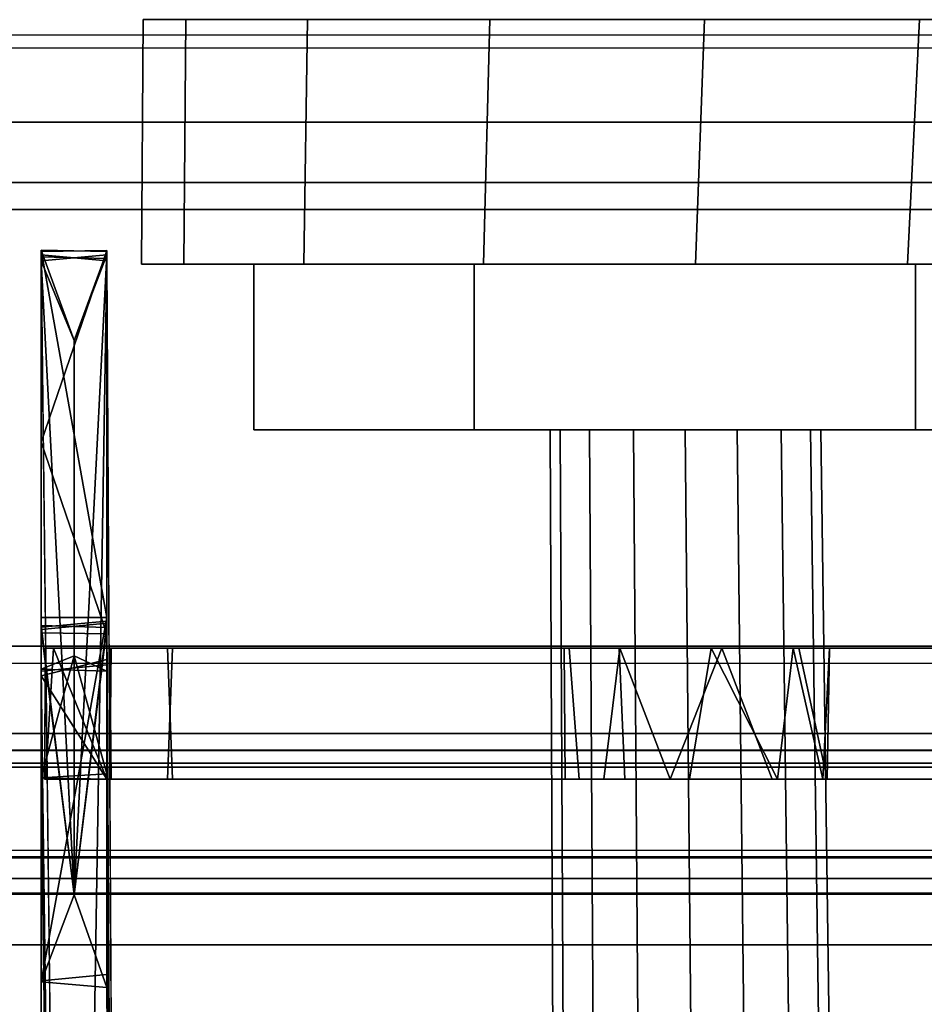
# Model space of a CAD drawing. Units: inches. Extents: x -2 to 174, y -6 to 143.
# Drawn here: x 103 to 104, y 142 to 143 of the extents above; entities that cross this region are included whole.
import ezdxf

# ---------------------------------------------------------------- set-up
doc = ezdxf.new("R2010")
doc.units = ezdxf.units.IN
doc.header["$MEASUREMENT"] = 0
for name, color, linetype in [('DISPLAY-GLIDE', 5, 'Continuous'), ('DISPLAY-HARDWARE', 5, 'Continuous'), ('DISPLAY-INSERT', 5, 'Continuous'), ('DISPLAY-RAIL', 5, 'Continuous'), ('WALL', 7, 'Continuous')]:
    doc.layers.add(name, color=color, linetype=linetype)

# ---------------------------------------------------------------- blocks, each defined once
blk = doc.blocks.new('GEXMT_L11Y_0T')
at = {"layer": 'DISPLAY-GLIDE'}
for points in [[(33.4132, -0.2624, 20.42), (33.4156, 0.0176, 20.4154), (33.3666, 0.0176, 20.1693), (33.3649, -0.2624, 20.1772)], [(33.3649, -0.2624, 20.1772), (33.3666, 0.0176, 20.1693), (33.4156, 0.0176, 19.9232), (33.4132, -0.2624, 19.9345)], [(33.5507, -0.2624, 20.6258), (33.555, 0.0176, 20.6241), (33.4156, 0.0176, 20.4154), (33.4132, -0.2624, 20.42)], [(33.4132, -0.2624, 19.9345), (33.4156, 0.0176, 19.9232), (33.555, 0.0176, 19.7145), (33.5507, -0.2624, 19.7287)], [(33.7565, -0.2624, 20.7633), (33.7636, 0.0176, 20.7635), (33.555, 0.0176, 20.6241), (33.5507, -0.2624, 20.6258)], [(33.5507, -0.2624, 19.7287), (33.555, 0.0176, 19.7145), (33.7636, 0.0176, 19.5751), (33.7565, -0.2624, 19.5911)], [(33.9993, -0.2624, 20.8116), (34.0098, 0.0176, 20.8124), (33.7636, 0.0176, 20.7635), (33.7565, -0.2624, 20.7633)], [(33.7565, -0.2624, 19.5911), (33.7636, 0.0176, 19.5751), (34.0098, 0.0176, 19.5261), (33.9993, -0.2624, 19.5429)], [(34.242, -0.2624, 20.7633), (34.2559, 0.0176, 20.7635), (34.0098, 0.0176, 20.8124), (33.9993, -0.2624, 20.8116)], [(33.9993, -0.2624, 19.5429), (34.0098, 0.0176, 19.5261), (34.2559, 0.0176, 19.5751), (34.242, -0.2624, 19.5911)], [(34.4478, -0.2624, 20.6258), (34.4645, 0.0176, 20.6241), (34.2559, 0.0176, 20.7635), (34.242, -0.2624, 20.7633)], [(34.242, -0.2624, 19.5911), (34.2559, 0.0176, 19.5751), (34.4645, 0.0176, 19.7145), (34.4478, -0.2624, 19.7287)], [(33.746, -0.4524, 20.6104), (33.746, -0.2624, 20.6104), (33.4934, -0.2624, 20.1729), (33.4934, -0.4524, 20.1729)], [(33.4934, -0.4524, 20.1729), (33.4934, -0.2624, 20.1729), (33.746, -0.2624, 19.7354), (33.746, -0.4524, 19.7354)], [(34.2512, -0.4524, 20.6104), (34.2512, -0.2624, 20.6104), (33.746, -0.2624, 20.6104), (33.746, -0.4524, 20.6104)], [(33.746, -0.4524, 19.7354), (33.746, -0.2624, 19.7354), (34.2512, -0.2624, 19.7354), (34.2512, -0.4524, 19.7354)], [(34.5038, -0.4524, 20.1729), (34.5038, -0.2624, 20.1729), (34.2512, -0.2624, 20.6104), (34.2512, -0.4524, 20.6104)], [(34.2512, -0.4524, 19.7354), (34.2512, -0.2624, 19.7354), (34.5038, -0.2624, 20.1729), (34.5038, -0.4524, 20.1729)], [(33.8513, -1.8584, 20.2355), (33.8445, -0.4524, 20.233), (33.8327, -0.4524, 20.1736), (33.839, -1.8584, 20.1736)], [(33.839, -1.8584, 20.1736), (33.8327, -0.4524, 20.1736), (33.8445, -0.4524, 20.1143), (33.8513, -1.8584, 20.1117)], [(33.8864, -1.8584, 20.2879), (33.8781, -0.4524, 20.2833), (33.8445, -0.4524, 20.233), (33.8513, -1.8584, 20.2355)], [(33.8513, -1.8584, 20.1117), (33.8445, -0.4524, 20.1143), (33.8781, -0.4524, 20.064), (33.8864, -1.8584, 20.0592)], [(33.9388, -1.8584, 20.323), (33.9284, -0.4524, 20.3169), (33.8781, -0.4524, 20.2833), (33.8864, -1.8584, 20.2879)], [(33.8864, -1.8584, 20.0592), (33.8781, -0.4524, 20.064), (33.9284, -0.4524, 20.0304), (33.9388, -1.8584, 20.0241)], [(34.0007, -1.8584, 20.3353), (33.9877, -0.4524, 20.3287), (33.9284, -0.4524, 20.3169), (33.9388, -1.8584, 20.323)], [(33.9388, -1.8584, 20.0241), (33.9284, -0.4524, 20.0304), (33.9877, -0.4524, 20.0186), (34.0007, -1.8584, 20.0118)], [(34.0626, -1.8584, 20.323), (34.0471, -0.4524, 20.3169), (33.9877, -0.4524, 20.3287), (34.0007, -1.8584, 20.3353)], [(34.0007, -1.8584, 20.0118), (33.9877, -0.4524, 20.0186), (34.0471, -0.4524, 20.0304), (34.0626, -1.8584, 20.0241)], [(34.1151, -1.8584, 20.2879), (34.0974, -0.4524, 20.2833), (34.0471, -0.4524, 20.3169), (34.0626, -1.8584, 20.323)], [(34.0626, -1.8584, 20.0241), (34.0471, -0.4524, 20.0304), (34.0974, -0.4524, 20.064), (34.1151, -1.8584, 20.0592)], [(34.1502, -1.8584, 20.2355), (34.131, -0.4524, 20.233), (34.0974, -0.4524, 20.2833), (34.1151, -1.8584, 20.2879)], [(34.1151, -1.8584, 20.0592), (34.0974, -0.4524, 20.064), (34.131, -0.4524, 20.1143), (34.1502, -1.8584, 20.1117)], [(34.1625, -1.8584, 20.1736), (34.1428, -0.4524, 20.1736), (34.131, -0.4524, 20.233), (34.1502, -1.8584, 20.2355)], [(34.1502, -1.8584, 20.1117), (34.131, -0.4524, 20.1143), (34.1428, -0.4524, 20.1736), (34.1625, -1.8584, 20.1736)], [(33.264, -0.7024, 19.9563), (33.325, -0.8524, 19.957), (33.2548, -0.8524, 19.9607)], [(33.9705, -0.8524, 20.3222), (33.9127, -0.7024, 20.295), (33.8943, -0.8524, 20.2851)], [(34.0295, -0.7024, 20.3222), (33.9127, -0.7024, 20.295), (33.9705, -0.8524, 20.3222)], [(34.0873, -0.8524, 20.295), (34.0295, -0.7024, 20.3222), (33.9705, -0.8524, 20.3222)], [(33.9924, -0.8524, 20.0184), (34.0172, -0.7024, 20.0184), (34.0932, -0.8524, 20.0507)], [(34.0172, -0.7024, 20.0184), (34.1111, -0.7024, 20.0692), (34.0932, -0.8524, 20.0507)], [(34.0932, -0.8524, 20.0507), (34.1111, -0.7024, 20.0692), (34.1453, -0.8524, 20.1177)], [(34.1111, -0.7024, 20.0692), (34.153, -0.7024, 20.1739), (34.1453, -0.8524, 20.1177)], [(34.153, -0.7024, 20.1739), (34.1177, -0.7024, 20.2701), (34.1502, -0.8524, 20.2015)], [(34.1502, -0.8524, 20.2015), (34.1453, -0.8524, 20.1177), (34.153, -0.7024, 20.1739)]]:
    blk.add_3dface(points, dxfattribs=at)
for points, invisible_edges in [([(34.6529, 0.0176, 20.1693), (33.4156, 0.0176, 19.9232), (33.3666, 0.0176, 20.1693), (34.604, 0.0176, 20.4154)], 5), ([(34.4645, 0.0176, 20.6241), (34.604, 0.0176, 20.4154), (33.3666, 0.0176, 20.1693), (33.4156, 0.0176, 20.4154)], 10), ([(34.6529, 0.0176, 20.1693), (34.604, 0.0176, 19.9232), (33.555, 0.0176, 19.7145), (33.4156, 0.0176, 19.9232)], 10), ([(34.4645, 0.0176, 20.6241), (33.4156, 0.0176, 20.4154), (33.555, 0.0176, 20.6241), (34.2559, 0.0176, 20.7635)], 5), ([(34.4645, 0.0176, 19.7145), (33.7636, 0.0176, 19.5751), (33.555, 0.0176, 19.7145), (34.604, 0.0176, 19.9232)], 5), ([(34.0098, 0.0176, 20.8124), (34.2559, 0.0176, 20.7635), (33.555, 0.0176, 20.6241), (33.7636, 0.0176, 20.7635)], 2), ([(34.4645, 0.0176, 19.7145), (34.2559, 0.0176, 19.5751), (34.0098, 0.0176, 19.5261), (33.7636, 0.0176, 19.5751)], 8), ([(33.3649, -0.2624, 20.1772), (33.4132, -0.2624, 19.9345), (34.6336, -0.2624, 20.1772), (34.5854, -0.2624, 20.42)], 10), ([(33.3649, -0.2624, 20.1772), (34.5854, -0.2624, 20.42), (34.4478, -0.2624, 20.6258), (33.4132, -0.2624, 20.42)], 5), ([(33.5507, -0.2624, 19.7287), (34.5854, -0.2624, 19.9345), (34.6336, -0.2624, 20.1772), (33.4132, -0.2624, 19.9345)], 5), ([(33.5507, -0.2624, 20.6258), (33.4132, -0.2624, 20.42), (34.4478, -0.2624, 20.6258), (34.242, -0.2624, 20.7633)], 10), ([(33.5507, -0.2624, 19.7287), (33.7565, -0.2624, 19.5911), (34.4478, -0.2624, 19.7287), (34.5854, -0.2624, 19.9345)], 10), ([(33.5507, -0.2624, 20.6258), (34.242, -0.2624, 20.7633), (33.9993, -0.2624, 20.8116), (33.7565, -0.2624, 20.7633)], 1), ([(33.9993, -0.2624, 19.5429), (34.242, -0.2624, 19.5911), (34.4478, -0.2624, 19.7287), (33.7565, -0.2624, 19.5911)], 4), ([(33.746, -0.4524, 19.7354), (34.2512, -0.4524, 19.7354), (34.5038, -0.4524, 20.1729), (33.4934, -0.4524, 20.1729)], 4), ([(34.5038, -0.4524, 20.1729), (33.4934, -0.4524, 20.1729), (33.746, -0.4524, 20.6104), (34.2512, -0.4524, 20.6104)], 1), ([(33.2536, -0.8524, 20.3822), (33.2548, -0.7024, 20.3833), (33.264, -0.7024, 19.9563)], 12), ([(33.264, -0.7024, 19.9563), (33.2548, -0.8524, 19.9607), (33.2536, -0.8524, 20.3822)], 12), ([(33.2548, -0.7024, 20.3833), (33.2536, -0.8524, 20.3822), (33.325, -0.8524, 20.387)], 12), ([(33.264, -0.7024, 19.9563), (33.2548, -0.7024, 20.3833), (33.325, -0.7024, 20.387)], 12), ([(33.325, -0.8524, 20.387), (33.325, -0.7024, 20.387), (33.2548, -0.7024, 20.3833)], 12), ([(33.325, -0.7024, 20.387), (34.675, -0.7024, 19.957), (33.264, -0.7024, 19.9563)], 15), ([(33.264, -0.7024, 19.9563), (34.5998, -0.7024, 19.6779), (33.3945, -0.7024, 19.6802)], 13), ([(34.675, -0.7024, 19.957), (34.6699, -0.7024, 19.7535), (33.264, -0.7024, 19.9563)], 14), ([(33.325, -0.8524, 19.957), (33.264, -0.7024, 19.9563), (33.3285, -0.7024, 19.7588)], 12), ([(33.3945, -0.7024, 19.6802), (33.3285, -0.7024, 19.7588), (33.264, -0.7024, 19.9563)], 12), ([(33.264, -0.7024, 19.9563), (34.6699, -0.7024, 19.7535), (34.5998, -0.7024, 19.6779)], 13), ([(34.6055, -0.7024, 20.6638), (34.675, -0.7024, 19.957), (33.325, -0.7024, 20.387)], 15), ([(33.325, -0.7024, 20.387), (33.4002, -0.7024, 20.6661), (34.6055, -0.7024, 20.6638)], 13), ([(33.3285, -0.7024, 19.7588), (33.3301, -0.8524, 19.7535), (33.325, -0.8524, 19.957)], 12), ([(33.3285, -0.8524, 20.5852), (33.3301, -0.7024, 20.5905), (33.325, -0.7024, 20.387)], 12), ([(33.325, -0.7024, 20.387), (33.325, -0.8524, 20.387), (33.3285, -0.8524, 20.5852)], 12), ([(33.4002, -0.7024, 20.6661), (33.325, -0.7024, 20.387), (33.3301, -0.7024, 20.5905)], 1), ([(33.3285, -0.7024, 19.7588), (33.3945, -0.7024, 19.6802), (33.3301, -0.8524, 19.7535)], 2), ([(33.3301, -0.7024, 20.5905), (33.3285, -0.8524, 20.5852), (33.3945, -0.8524, 20.6638)], 12), ([(33.3301, -0.8524, 19.7535), (33.3945, -0.7024, 19.6802), (33.4002, -0.8524, 19.6779)], 1), ([(33.3301, -0.7024, 20.5905), (33.3945, -0.8524, 20.6638), (33.4002, -0.7024, 20.6661)], 1), ([(33.4002, -0.8524, 19.6779), (33.3945, -0.7024, 19.6802), (34.5998, -0.7024, 19.6779)], 12), ([(33.4002, -0.7024, 20.6661), (33.3945, -0.8524, 20.6638), (34.5998, -0.8524, 20.6661)], 12), ([(34.5998, -0.8524, 20.6661), (34.6055, -0.7024, 20.6638), (33.4002, -0.7024, 20.6661)], 12), ([(34.5998, -0.7024, 19.6779), (34.6055, -0.8524, 19.6802), (33.4002, -0.8524, 19.6779)], 12), ([(33.9127, -0.7024, 20.295), (33.8489, -0.7024, 20.1965), (33.85, -0.8524, 20.197)], 12), ([(33.8489, -0.7024, 20.1965), (33.8547, -0.7024, 20.1177), (33.85, -0.8524, 20.197)], 2), ([(33.85, -0.8524, 20.197), (33.8943, -0.8524, 20.2851), (33.9127, -0.7024, 20.295)], 12), ([(33.8547, -0.7024, 20.1177), (33.8661, -0.8524, 20.096), (33.85, -0.8524, 20.197)], 12), ([(33.8547, -0.7024, 20.1177), (33.9121, -0.7024, 20.0478), (33.8661, -0.8524, 20.096)], 2), ([(33.9184, -0.8524, 20.0401), (33.8661, -0.8524, 20.096), (33.9121, -0.7024, 20.0478)], 2), ([(33.9184, -0.8524, 20.0401), (33.9121, -0.7024, 20.0478), (33.9924, -0.8524, 20.0184)], 2), ([(33.9924, -0.8524, 20.0184), (33.9121, -0.7024, 20.0478), (34.0172, -0.7024, 20.0184)], 1), ([(34.1177, -0.7024, 20.2701), (34.0295, -0.7024, 20.3222), (34.0873, -0.8524, 20.295)], 12), ([(34.1177, -0.7024, 20.2701), (34.0873, -0.8524, 20.295), (34.1502, -0.8524, 20.2015)], 1), ([(33.2548, -0.8524, 19.9607), (33.325, -0.8524, 19.957), (33.2536, -0.8524, 20.3822)], 2), ([(33.325, -0.8524, 20.387), (33.2536, -0.8524, 20.3822), (33.325, -0.8524, 19.957)], 14), ([(33.325, -0.8524, 20.387), (33.325, -0.8524, 19.957), (34.6699, -0.8524, 20.5905)], 15), ([(33.3301, -0.8524, 19.7535), (34.6699, -0.8524, 20.5905), (33.325, -0.8524, 19.957)], 3), ([(33.325, -0.8524, 20.387), (34.6699, -0.8524, 20.5905), (33.3285, -0.8524, 20.5852)], 3), ([(33.3285, -0.8524, 20.5852), (34.6699, -0.8524, 20.5905), (33.3945, -0.8524, 20.6638)], 3), ([(34.675, -0.8524, 20.387), (33.3301, -0.8524, 19.7535), (34.736, -0.8524, 19.9563)], 15), ([(33.3301, -0.8524, 19.7535), (34.6715, -0.8524, 19.7588), (34.736, -0.8524, 19.9563)], 13), ([(33.3301, -0.8524, 19.7535), (34.675, -0.8524, 20.387), (34.6699, -0.8524, 20.5905)], 13), ([(34.6055, -0.8524, 19.6802), (34.6715, -0.8524, 19.7588), (33.3301, -0.8524, 19.7535)], 14), ([(33.4002, -0.8524, 19.6779), (34.6055, -0.8524, 19.6802), (33.3301, -0.8524, 19.7535)], 2), ([(34.5998, -0.8524, 20.6661), (33.3945, -0.8524, 20.6638), (34.6699, -0.8524, 20.5905)], 2)]:
    blk.add_3dface(points, dxfattribs=dict(at, invisible_edges=invisible_edges))
at = {"layer": 'DISPLAY-HARDWARE'}
for points, invisible_edges in [([(33.25, -0.2466, 31.1552), (33.25, -0.2478, 28.8153), (33.25, -0.6673, 31.195)], 2), ([(33.325, -0.2516, 70.8007), (33.25, -0.2587, 70.7936), (33.25, -0.2466, 73.1552)], 12), ([(33.325, -0.2467, 28.8118), (33.25, -0.2478, 28.8153), (33.25, -0.2466, 31.1552)], 12), ([(33.25, -0.2466, 73.1552), (33.325, -0.2478, 73.1517), (33.325, -0.2516, 70.8007)], 12), ([(33.25, -0.2466, 31.1552), (33.325, -0.2478, 31.1516), (33.325, -0.2467, 28.8118)], 12), ([(33.325, -0.2467, 28.8118), (33.325, -0.4663, 28.772), (33.25, -0.4663, 28.772)], 2), ([(33.25, -0.4663, 28.772), (33.25, -0.6673, 31.195), (33.25, -0.2478, 28.8153)], 3), ([(33.325, -0.6673, 31.195), (33.325, -0.2467, 28.8118), (33.325, -0.2478, 31.1516)], 1), ([(33.325, -0.2467, 28.8118), (33.325, -0.6673, 31.195), (33.325, -0.4663, 28.772)], 3), ([(33.25, -0.2516, 88.9513), (33.25, -1.0834, 76.5463), (33.25, -1.4638, 74.8985)], 15), ([(33.25, -1.4638, 74.8985), (33.2811, -2.9683, 88.98), (33.25, -0.2516, 88.9513)], 13), ([(33.25, -0.6784, 76.0537), (33.25, -0.7287, 76.5534), (33.25, -0.2516, 88.9513)], 14), ([(33.25, -0.2587, 76.0466), (33.25, -0.6784, 76.0537), (33.25, -0.2516, 88.9513)], 2), ([(33.25, -0.2516, 88.9513), (33.25, -0.7287, 76.5534), (33.25, -1.0834, 76.5463)], 13), ([(33.25, -0.2516, 88.9513), (33.325, -0.2587, 88.9584), (33.325, -0.2516, 76.0537)], 12), ([(33.325, -0.2516, 24.3007), (33.25, -0.2587, 24.2936), (33.25, -0.2539, 25.7481)], 12), ([(33.25, -0.2587, 24.2936), (33.325, -0.2516, 24.3007), (33.325, -0.6785, 24.2481)], 12), ([(33.325, -0.2516, 48.8007), (33.25, -0.2587, 48.7936), (33.25, -0.2539, 53.7481)], 12), ([(33.25, -0.2587, 48.7936), (33.325, -0.2516, 48.8007), (33.325, -0.6785, 48.7481)], 12), ([(33.25, -0.2539, 36.7481), (33.325, -0.2561, 36.7459), (33.325, -0.2516, 34.0537)], 12), ([(33.25, -0.2587, 70.7936), (33.325, -0.2516, 70.8007), (33.325, -0.6785, 70.7481)], 12), ([(33.25, -0.2587, 34.0466), (33.325, -0.2516, 34.0537), (33.325, -0.6713, 34.0466)], 12), ([(33.325, -0.2516, 34.0537), (33.25, -0.2587, 34.0466), (33.25, -0.2539, 36.7481)], 12), ([(33.25, -0.2539, 53.7481), (33.325, -0.2561, 53.7459), (33.325, -0.2516, 48.8007)], 12), ([(33.25, -0.2539, 25.7481), (33.325, -0.2561, 25.7459), (33.325, -0.2516, 24.3007)], 12), ([(33.325, -0.2516, 76.0537), (33.25, -0.2587, 76.0466), (33.25, -0.2516, 88.9513)], 12), ([(33.25, -0.2587, 76.0466), (33.325, -0.2516, 76.0537), (33.325, -0.6713, 76.0466)], 12), ([(33.25, -0.2539, 25.7481), (33.25, -0.2587, 24.2936), (33.25, -0.6808, 25.8007)], 2), ([(33.25, -0.6808, 36.8007), (33.25, -0.2539, 36.7481), (33.25, -0.6784, 34.0537)], 14), ([(33.25, -0.2587, 34.0466), (33.25, -0.6784, 34.0537), (33.25, -0.2539, 36.7481)], 2), ([(33.25, -0.2539, 53.7481), (33.25, -0.6808, 53.8007), (33.325, -0.6738, 53.7936)], 12), ([(33.25, -0.2539, 36.7481), (33.25, -0.6808, 36.8007), (33.325, -0.6738, 36.7936)], 12), ([(33.25, -0.2539, 25.7481), (33.25, -0.6808, 25.8007), (33.325, -0.6738, 25.7936)], 12), ([(33.325, -0.6738, 36.7936), (33.325, -0.2561, 36.7459), (33.25, -0.2539, 36.7481)], 12), ([(33.325, -0.6738, 53.7936), (33.325, -0.2561, 53.7459), (33.25, -0.2539, 53.7481)], 12), ([(33.325, -0.6738, 25.7936), (33.325, -0.2561, 25.7459), (33.25, -0.2539, 25.7481)], 12), ([(33.25, -0.2587, 24.2936), (33.25, -0.6763, 24.2459), (33.25, -0.6808, 25.8007)], 14), ([(33.325, -0.6785, 48.7481), (33.25, -0.6763, 48.7459), (33.25, -0.2587, 48.7936)], 12), ([(33.325, -0.6785, 24.2481), (33.25, -0.6763, 24.2459), (33.25, -0.2587, 24.2936)], 12), ([(33.325, -0.6713, 34.0466), (33.25, -0.6784, 34.0537), (33.25, -0.2587, 34.0466)], 12), ([(33.325, -0.6785, 70.7481), (33.25, -0.6763, 70.7459), (33.25, -0.2587, 70.7936)], 12), ([(33.325, -0.6713, 76.0466), (33.25, -0.6784, 76.0537), (33.25, -0.2587, 76.0466)], 12), ([(33.325, -0.6738, 25.7936), (33.325, -0.2516, 24.3007), (33.325, -0.2561, 25.7459)], 1), ([(33.325, -0.6738, 25.7936), (33.325, -0.6785, 24.2481), (33.325, -0.2516, 24.3007)], 13), ([(33.325, -0.2561, 36.7459), (33.325, -0.6713, 34.0466), (33.325, -0.2516, 34.0537)], 1), ([(33.325, -0.2587, 88.9584), (33.325, -0.6713, 76.0466), (33.325, -0.2516, 76.0537)], 1), ([(33.325, -0.6713, 34.0466), (33.325, -0.2561, 36.7459), (33.325, -0.6738, 36.7936)], 13), ([(33.325, -0.2587, 88.9584), (33.3405, -2.8991, 88.98), (33.325, -1.0763, 76.5534)], 14), ([(33.325, -0.2587, 88.9584), (33.325, -0.7216, 76.5463), (33.325, -0.6713, 76.0466)], 13), ([(33.325, -1.0763, 76.5534), (33.325, -0.7216, 76.5463), (33.325, -0.2587, 88.9584)], 14), ([(33.25, -0.4663, 28.772), (33.25, -0.853, 30.2627), (33.25, -0.6673, 31.195)], 15), ([(33.25, -0.4663, 28.772), (33.25, -0.6847, 28.7286), (33.25, -0.853, 30.2627)], 14), ([(33.325, -0.4663, 28.772), (33.325, -0.6858, 28.7322), (33.25, -0.4663, 28.772)], 12), ([(33.325, -0.6673, 31.195), (33.325, -0.6858, 28.7322), (33.325, -0.4663, 28.772)], 13), ([(33.25, -1.0844, 31.2318), (33.25, -0.6673, 31.195), (33.25, -0.853, 30.2627)], 14), ([(33.25, -0.6784, 34.0537), (33.325, -0.6713, 34.0466), (33.325, -0.7216, 34.5463)], 12), ([(33.25, -0.6784, 76.0537), (33.325, -0.6713, 76.0466), (33.325, -0.7216, 76.5463)], 12), ([(33.325, -0.6785, 70.7481), (33.325, -0.6738, 53.7936), (33.25, -0.6808, 53.8007)], 12), ([(33.325, -0.6785, 48.7481), (33.325, -0.6738, 36.7936), (33.25, -0.6808, 36.8007)], 12), ([(33.325, -0.6858, 28.7322), (33.325, -0.6738, 25.7936), (33.25, -0.6808, 25.8007)], 12), ([(33.25, -0.6808, 53.8007), (33.25, -0.6763, 48.7459), (33.25, -1.5134, 33.2237)], 2), ([(33.25, -0.6763, 48.7459), (33.25, -1.0834, 34.5463), (33.25, -1.5134, 33.2237)], 15), ([(33.25, -1.0834, 34.5463), (33.25, -0.6763, 48.7459), (33.25, -0.6808, 36.8007)], 13), ([(33.25, -0.6808, 25.8007), (33.25, -0.6763, 24.2459), (33.25, -0.7341, 20.3941)], 13), ([(33.25, -0.6808, 36.8007), (33.25, -0.6763, 48.7459), (33.325, -0.6785, 48.7481)], 12), ([(33.25, -0.7341, 20.3941), (33.25, -0.6763, 24.2459), (33.325, -0.6785, 24.2481)], 12), ([(33.25, -0.6808, 53.8007), (33.25, -0.6763, 70.7459), (33.325, -0.6785, 70.7481)], 12), ([(33.325, -0.6858, 28.7322), (33.325, -0.6673, 31.195), (33.325, -1.0909, 31.2415)], 13), ([(33.325, -0.6738, 36.7936), (33.325, -0.7216, 34.5463), (33.325, -0.6713, 34.0466)], 13), ([(33.325, -0.6738, 53.7936), (33.3391, -2.8991, 19.522), (33.325, -1.0763, 34.5534)], 2), ([(33.325, -1.0763, 34.5534), (33.325, -0.6785, 48.7481), (33.325, -0.6738, 53.7936)], 1), ([(33.325, -0.6738, 36.7936), (33.325, -0.6785, 48.7481), (33.325, -1.0763, 34.5534)], 14), ([(33.325, -0.8524, 20.392), (33.325, -0.6738, 25.7936), (33.325, -0.6858, 28.7322)], 13), ([(33.325, -0.8524, 20.392), (33.325, -0.6785, 24.2481), (33.325, -0.6738, 25.7936)], 15), ([(33.325, -0.7216, 34.5463), (33.325, -0.6738, 36.7936), (33.325, -1.0763, 34.5534)], 3), ([(33.25, -0.6784, 34.0537), (33.25, -0.7287, 34.5534), (33.25, -0.6808, 36.8007)], 14), ([(33.325, -0.7216, 34.5463), (33.25, -0.7287, 34.5534), (33.25, -0.6784, 34.0537)], 12), ([(33.325, -0.7216, 76.5463), (33.25, -0.7287, 76.5534), (33.25, -0.6784, 76.0537)], 12), ([(33.325, -0.6785, 24.2481), (33.325, -0.7155, 20.4051), (33.25, -0.7341, 20.3941)], 12), ([(33.25, -0.853, 30.2627), (33.25, -0.6808, 25.8007), (33.25, -0.7341, 20.3941)], 15), ([(33.25, -1.0834, 34.5463), (33.25, -0.6808, 36.8007), (33.25, -0.7287, 34.5534)], 3), ([(33.25, -0.853, 30.2627), (33.25, -0.6847, 28.7286), (33.25, -0.6808, 25.8007)], 13), ([(33.25, -0.6808, 25.8007), (33.25, -0.6847, 28.7286), (33.325, -0.6858, 28.7322)], 12), ([(33.325, -0.6785, 24.2481), (33.325, -0.8524, 20.392), (33.325, -0.7155, 20.4051)], 1), ([(33.325, -0.6858, 28.7322), (33.325, -1.0909, 31.2415), (33.325, -0.8524, 20.392)], 15), ([(33.25, -0.7287, 34.5534), (33.325, -0.7216, 34.5463), (33.325, -1.0763, 34.5534)], 12), ([(33.25, -0.7287, 76.5534), (33.325, -0.7216, 76.5463), (33.325, -1.0763, 76.5534)], 12), ([(33.3391, -2.8991, 19.522), (33.2783, -2.9683, 19.522), (33.25, -0.7264, 19.5459)], 12), ([(33.25, -0.7264, 19.5459), (33.325, -0.7286, 19.5481), (33.3391, -2.8991, 19.522)], 12), ([(33.325, -1.0763, 76.5534), (33.25, -1.0834, 76.5463), (33.25, -0.7287, 76.5534)], 12), ([(33.325, -1.0763, 34.5534), (33.25, -1.0834, 34.5463), (33.25, -0.7287, 34.5534)], 12), ([(33.2783, -2.9683, 19.522), (33.25, -1.5134, 33.2237), (33.25, -0.7341, 20.3941)], 2), ([(33.25, -1.0844, 31.2318), (33.25, -0.7341, 20.3941), (33.25, -1.5134, 33.2237)], 15), ([(33.25, -0.7341, 20.3941), (33.25, -1.0844, 31.2318), (33.25, -0.853, 30.2627)], 15), ([(33.325, -1.0909, 31.2415), (33.3391, -2.8991, 19.522), (33.325, -0.8461, 19.952)], 1), ([(33.325, -0.8524, 20.392), (33.325, -1.0909, 31.2415), (33.325, -0.8461, 19.952)], 1), ([(33.25, -1.0834, 76.5463), (33.325, -1.0763, 76.5534), (33.325, -1.0909, 73.2415)], 12), ([(33.25, -1.0834, 34.5463), (33.325, -1.0763, 34.5534), (33.325, -1.0909, 31.2415)], 12), ([(33.325, -1.0909, 73.2415), (33.325, -1.0763, 76.5534), (33.3405, -2.8991, 88.98)], 2), ([(33.325, -1.0909, 31.2415), (33.325, -1.0763, 34.5534), (33.3391, -2.8991, 19.522)], 14), ([(33.25, -1.5134, 33.2237), (33.25, -1.0834, 34.5463), (33.25, -1.0844, 31.2318)], 13), ([(33.25, -1.4638, 74.8985), (33.25, -1.0834, 76.5463), (33.25, -1.0844, 73.2318)], 1), ([(33.325, -1.0909, 73.2415), (33.25, -1.0844, 73.2318), (33.25, -1.0834, 76.5463)], 12), ([(33.325, -1.0909, 31.2415), (33.25, -1.0844, 31.2318), (33.25, -1.0834, 34.5463)], 12), ([(33.25, -1.5134, 33.2237), (33.25, -1.4638, 74.8985), (33.25, -1.0844, 73.2318)], 1)]:
    blk.add_3dface(points, dxfattribs=dict(at, invisible_edges=invisible_edges))
for points in [[(33.25, -0.2587, 70.7936), (33.2875, -0.35, 73.195), (33.25, -0.2466, 73.1552)], [(33.325, -0.6673, 31.195), (33.25, -0.2466, 31.1552), (33.25, -0.6673, 31.195)], [(33.2875, -0.35, 73.195), (33.325, -0.2478, 73.1517), (33.25, -0.2466, 73.1552)], [(33.325, -0.6673, 31.195), (33.325, -0.2478, 31.1516), (33.25, -0.2466, 31.1552)], [(33.25, -0.4663, 28.772), (33.25, -0.2478, 28.8153), (33.325, -0.2467, 28.8118)], [(33.325, -0.2478, 73.1517), (33.2875, -0.35, 73.195), (33.325, -0.2516, 70.8007)], [(33.325, -0.2587, 88.9584), (33.25, -0.2516, 88.9513), (33.2811, -2.9683, 88.98)], [(33.25, -0.2587, 48.7936), (33.25, -0.6808, 53.8007), (33.25, -0.2539, 53.7481)], [(33.25, -0.2587, 70.7936), (33.2875, -0.985, 73.195), (33.2875, -0.35, 73.195)], [(33.25, -0.2587, 48.7936), (33.25, -0.6763, 48.7459), (33.25, -0.6808, 53.8007)], [(33.25, -0.6763, 70.7459), (33.2875, -0.985, 73.195), (33.25, -0.2587, 70.7936)], [(33.2811, -2.9683, 88.98), (33.3405, -2.8991, 88.98), (33.325, -0.2587, 88.9584)], [(33.2875, -0.35, 73.195), (33.2875, -0.985, 73.195), (33.325, -0.2516, 70.8007)], [(33.325, -0.2516, 70.8007), (33.2875, -0.985, 73.195), (33.325, -0.6785, 70.7481)], [(33.325, -0.2561, 53.7459), (33.325, -0.6738, 53.7936), (33.325, -0.2516, 48.8007)], [(33.325, -0.6738, 53.7936), (33.325, -0.6785, 48.7481), (33.325, -0.2516, 48.8007)], [(33.325, -0.6858, 28.7322), (33.25, -0.6847, 28.7286), (33.25, -0.4663, 28.772)], [(33.325, -0.6673, 31.195), (33.25, -0.6673, 31.195), (33.25, -1.0844, 31.2318)], [(33.25, -1.0844, 31.2318), (33.325, -1.0909, 31.2415), (33.325, -0.6673, 31.195)], [(33.25, -0.6808, 53.8007), (33.2875, -0.985, 73.195), (33.25, -0.6763, 70.7459)], [(33.325, -0.6785, 70.7481), (33.2875, -0.985, 73.195), (33.325, -0.6738, 53.7936)], [(33.2875, -0.985, 73.195), (33.325, -1.0909, 73.2415), (33.325, -0.6738, 53.7936)], [(33.325, -0.6738, 53.7936), (33.325, -1.0909, 73.2415), (33.3391, -2.8991, 19.522)], [(33.25, -1.5134, 33.2237), (33.25, -1.0844, 73.2318), (33.25, -0.6808, 53.8007)], [(33.25, -0.6808, 53.8007), (33.25, -1.0844, 73.2318), (33.2875, -0.985, 73.195)], [(33.25, -0.8508, 19.952), (33.2875, -0.7111, 19.9313), (33.25, -0.7264, 19.5459)], [(33.2875, -0.7111, 19.9313), (33.325, -0.7286, 19.5481), (33.25, -0.7264, 19.5459)], [(33.325, -0.8461, 19.952), (33.2875, -0.7111, 19.9313), (33.25, -0.8508, 19.952)], [(33.25, -0.7341, 20.3941), (33.325, -0.7155, 20.4051), (33.325, -0.8524, 20.392)], [(33.325, -0.7286, 19.5481), (33.2875, -0.7111, 19.9313), (33.325, -0.8461, 19.952)], [(33.25, -0.8508, 19.952), (33.25, -0.7264, 19.5459), (33.2783, -2.9683, 19.522)], [(33.3391, -2.8991, 19.522), (33.325, -0.7286, 19.5481), (33.325, -0.8461, 19.952)], [(33.25, -0.8508, 19.952), (33.2783, -2.9683, 19.522), (33.25, -0.7341, 20.3941)], [(33.25, -0.8508, 19.952), (33.25, -0.7341, 20.3941), (33.325, -0.8524, 20.392)], [(33.325, -0.8524, 20.392), (33.325, -0.8461, 19.952), (33.25, -0.8508, 19.952)], [(33.25, -1.0844, 73.2318), (33.325, -1.0909, 73.2415), (33.2875, -0.985, 73.195)], [(33.325, -1.0909, 73.2415), (33.3405, -2.8991, 88.98), (33.3391, -2.8991, 19.522)]]:
    blk.add_3dface(points, dxfattribs=at)
blk = doc.blocks.new('GEXRL_96_0T')
at = {"layer": 'DISPLAY-INSERT'}
for points in [[(97.0005, -0.8342, 32.51), (0, -0.8342, 32.51), (0, -0.8189, 32.529), (97.0005, -0.8189, 32.529)], [(97.0005, -0.8342, 74.51), (0, -0.8342, 74.51), (0, -0.8189, 74.529), (97.0005, -0.8189, 74.529)], [(97.0005, -0.8387, 33.9863), (97.0005, -0.8199, 33.9705), (0, -0.8199, 33.9705), (0, -0.8387, 33.9863)], [(97.0005, -0.8387, 75.9863), (97.0005, -0.8199, 75.9705), (0, -0.8199, 75.9705), (0, -0.8387, 75.9863)], [(97.0005, -0.8342, 32.51), (97.0005, -0.9427, 32.5089), (0, -0.9427, 32.5089), (0, -0.8342, 32.51)], [(97.0005, -0.8342, 74.51), (97.0005, -0.9427, 74.5089), (0, -0.9427, 74.5089), (0, -0.8342, 74.51)], [(97.0005, -0.8387, 33.9863), (0, -0.8387, 33.9863), (0, -0.9414, 33.9863), (97.0005, -0.9414, 33.9863)], [(97.0005, -0.8387, 75.9863), (0, -0.8387, 75.9863), (0, -0.9414, 75.9863), (97.0005, -0.9414, 75.9863)], [(97.0005, -0.9662, 33.9732), (97.0005, -0.9414, 33.9863), (0, -0.9414, 33.9863), (0, -0.9662, 33.9732)], [(97.0005, -0.9662, 75.9732), (97.0005, -0.9414, 75.9863), (0, -0.9414, 75.9863), (0, -0.9662, 75.9732)], [(0, -0.9427, 32.5089), (0, -0.9662, 32.5218), (97.0005, -0.9662, 32.5218), (97.0005, -0.9427, 32.5089)], [(0, -0.9427, 74.5089), (0, -0.9662, 74.5218), (97.0005, -0.9662, 74.5218), (97.0005, -0.9427, 74.5089)], [(97.0005, -0.9662, 33.9732), (0, -0.9662, 33.9732), (0, -0.983, 33.9515), (97.0005, -0.983, 33.9515)], [(97.0005, -0.9662, 32.5218), (97.0005, -0.9843, 32.5469), (0, -0.9843, 32.5469), (0, -0.9662, 32.5218)], [(97.0005, -0.9662, 75.9732), (0, -0.9662, 75.9732), (0, -0.983, 75.9515), (97.0005, -0.983, 75.9515)], [(97.0005, -0.9662, 74.5218), (97.0005, -0.9843, 74.5469), (0, -0.9843, 74.5469), (0, -0.9662, 74.5218)], [(97.0005, -1.0422, 33.2475), (97.0005, -0.983, 33.9515), (0, -0.983, 33.9515), (0, -1.0422, 33.2475)], [(97.0005, -1.0422, 75.2475), (97.0005, -0.983, 75.9515), (0, -0.983, 75.9515), (0, -1.0422, 75.2475)], [(97.0005, -1.0422, 33.2475), (0, -1.0422, 33.2475), (0, -0.9843, 32.5469), (97.0005, -0.9843, 32.5469)], [(97.0005, -1.0422, 75.2475), (0, -1.0422, 75.2475), (0, -0.9843, 74.5469), (97.0005, -0.9843, 74.5469)]]:
    blk.add_3dface(points, dxfattribs=at)
at = {"layer": 'DISPLAY-RAIL'}
for points in [[(97.0005, -0.1, 31.7475), (97.0005, 0, 31.7475), (0, 0, 31.7475), (0, -0.1, 31.7475)], [(97.0005, -0.1, 34.7475), (97.0005, 0, 34.7475), (0, 0, 34.7475), (0, -0.1, 34.7475)], [(97.0005, -0.1, 73.7475), (97.0005, 0, 73.7475), (0, 0, 73.7475), (0, -0.1, 73.7475)], [(97.0005, -0.1, 76.7475), (97.0005, 0, 76.7475), (0, 0, 76.7475), (0, -0.1, 76.7475)], [(97.0005, -0.1, 32.66), (97.0005, -0.015, 32.66), (0, -0.015, 32.66), (0, -0.1, 32.66)], [(97.0005, -0.1, 33.835), (97.0005, -0.015, 33.835), (0, -0.015, 33.835), (0, -0.1, 33.835)], [(97.0005, -0.1, 74.66), (97.0005, -0.015, 74.66), (0, -0.015, 74.66), (0, -0.1, 74.66)], [(97.0005, -0.1, 75.835), (97.0005, -0.015, 75.835), (0, -0.015, 75.835), (0, -0.1, 75.835)], [(0, -0.1, 32.66), (0, -0.2, 32.5725), (97.0005, -0.2, 32.5725), (97.0005, -0.1, 32.66)], [(0, -0.1, 31.7475), (0, -0.1689, 32.1074), (97.0005, -0.1689, 32.1074), (97.0005, -0.1, 31.7475)], [(0, -0.1, 33.835), (0, -0.2, 33.9225), (97.0005, -0.2, 33.9225), (97.0005, -0.1, 33.835)], [(0, -0.1, 34.7475), (0, -0.1689, 34.3877), (97.0005, -0.1689, 34.3877), (97.0005, -0.1, 34.7475)], [(0, -0.1, 74.66), (0, -0.2, 74.5725), (97.0005, -0.2, 74.5725), (97.0005, -0.1, 74.66)], [(0, -0.1, 73.7475), (0, -0.1689, 74.1074), (97.0005, -0.1689, 74.1074), (97.0005, -0.1, 73.7475)], [(0, -0.1, 75.835), (0, -0.2, 75.9225), (97.0005, -0.2, 75.9225), (97.0005, -0.1, 75.835)], [(0, -0.1, 76.7475), (0, -0.1689, 76.3877), (97.0005, -0.1689, 76.3877), (97.0005, -0.1, 76.7475)], [(97.0005, -0.2, 32.4725), (97.0005, -0.1689, 32.1074), (0, -0.1689, 32.1074), (0, -0.2, 32.4725)], [(97.0005, -0.2, 34.0225), (97.0005, -0.1689, 34.3877), (0, -0.1689, 34.3877), (0, -0.2, 34.0225)], [(97.0005, -0.2, 74.4725), (97.0005, -0.1689, 74.1074), (0, -0.1689, 74.1074), (0, -0.2, 74.4725)], [(97.0005, -0.2, 76.0225), (97.0005, -0.1689, 76.3877), (0, -0.1689, 76.3877), (0, -0.2, 76.0225)], [(97.0005, -0.2, 32.4725), (97.0005, -0.2, 34.0225), (0, -0.2, 34.0225), (0, -0.2, 32.4725)], [(97.0005, -0.7, 32.4725), (97.0005, -0.2, 32.4725), (0, -0.2, 32.4725), (0, -0.7, 32.4725)], [(97.0005, -0.7, 34.0225), (97.0005, -0.2, 34.0225), (0, -0.2, 34.0225), (0, -0.7, 34.0225)], [(97.0005, -0.2, 74.4725), (97.0005, -0.2, 76.0225), (0, -0.2, 76.0225), (0, -0.2, 74.4725)], [(97.0005, -0.7, 74.4725), (97.0005, -0.2, 74.4725), (0, -0.2, 74.4725), (0, -0.7, 74.4725)], [(97.0005, -0.7, 76.0225), (97.0005, -0.2, 76.0225), (0, -0.2, 76.0225), (0, -0.7, 76.0225)], [(0, -0.7, 32.4725), (0, -0.8, 32.4475), (97.0005, -0.8, 32.4475), (97.0005, -0.7, 32.4725)], [(97.0005, -0.8, 31.955), (97.0005, -0.7, 31.955), (0, -0.7, 31.955), (0, -0.8, 31.955)], [(0, -0.7, 34.0225), (0, -0.8, 34.0475), (97.0005, -0.8, 34.0475), (97.0005, -0.7, 34.0225)], [(97.0005, -0.8, 34.54), (97.0005, -0.7, 34.54), (0, -0.7, 34.54), (0, -0.8, 34.54)], [(0, -0.7, 74.4725), (0, -0.8, 74.4475), (97.0005, -0.8, 74.4475), (97.0005, -0.7, 74.4725)], [(97.0005, -0.8, 73.955), (97.0005, -0.7, 73.955), (0, -0.7, 73.955), (0, -0.8, 73.955)], [(0, -0.7, 76.0225), (0, -0.8, 76.0475), (97.0005, -0.8, 76.0475), (97.0005, -0.7, 76.0225)], [(97.0005, -0.8, 76.54), (97.0005, -0.7, 76.54), (0, -0.7, 76.54), (0, -0.8, 76.54)], [(0, -0.72, 32.8225), (0, -0.8, 32.8225), (97.0005, -0.8, 32.8225), (97.0005, -0.72, 32.8225)], [(0, -0.72, 33.6725), (0, -0.8, 33.6725), (97.0005, -0.8, 33.6725), (97.0005, -0.72, 33.6725)], [(0, -0.72, 74.8225), (0, -0.8, 74.8225), (97.0005, -0.8, 74.8225), (97.0005, -0.72, 74.8225)], [(0, -0.72, 75.6725), (0, -0.8, 75.6725), (97.0005, -0.8, 75.6725), (97.0005, -0.72, 75.6725)], [(97.0005, -0.9337, 32.4975), (97.0005, -0.8, 32.4475), (0, -0.8, 32.4475), (0, -0.9337, 32.4975)], [(97.0005, -0.8, 32.8225), (97.0005, -0.8, 32.4475), (0, -0.8, 32.4475), (0, -0.8, 32.8225)], [(97.0005, -0.9337, 32.4975), (97.0005, -0.8, 31.955), (0, -0.8, 31.955), (0, -0.9337, 32.4975)], [(97.0005, -0.8, 33.6725), (97.0005, -0.8, 34.0475), (0, -0.8, 34.0475), (0, -0.8, 33.6725)], [(97.0005, -0.9337, 33.9975), (97.0005, -0.8, 34.54), (0, -0.8, 34.54), (0, -0.9337, 33.9975)], [(97.0005, -0.9337, 74.4975), (97.0005, -0.8, 74.4475), (0, -0.8, 74.4475), (0, -0.9337, 74.4975)], [(97.0005, -0.8, 74.8225), (97.0005, -0.8, 74.4475), (0, -0.8, 74.4475), (0, -0.8, 74.8225)], [(97.0005, -0.9337, 74.4975), (97.0005, -0.8, 73.955), (0, -0.8, 73.955), (0, -0.9337, 74.4975)], [(97.0005, -0.8, 75.6725), (97.0005, -0.8, 76.0475), (0, -0.8, 76.0475), (0, -0.8, 75.6725)], [(97.0005, -0.9337, 75.9975), (97.0005, -0.8, 76.54), (0, -0.8, 76.54), (0, -0.9337, 75.9975)]]:
    blk.add_3dface(points, dxfattribs=at)

msp = doc.modelspace()

# ---------------------------------------------------------------- linework, layer by layer
at = {"layer": 'WALL'}
msp.add_lwpolyline([(174.2066, 143), (0, 143)], dxfattribs=at)

# ---------------------------------------------------------------- block references
for name, p in [('GEXMT_L11Y_0T', (70.0625, 143)), ('GEXRL_96_0T', (75, 143))]:
    msp.add_blockref(name, p)

doc.saveas('drawing.dxf')
